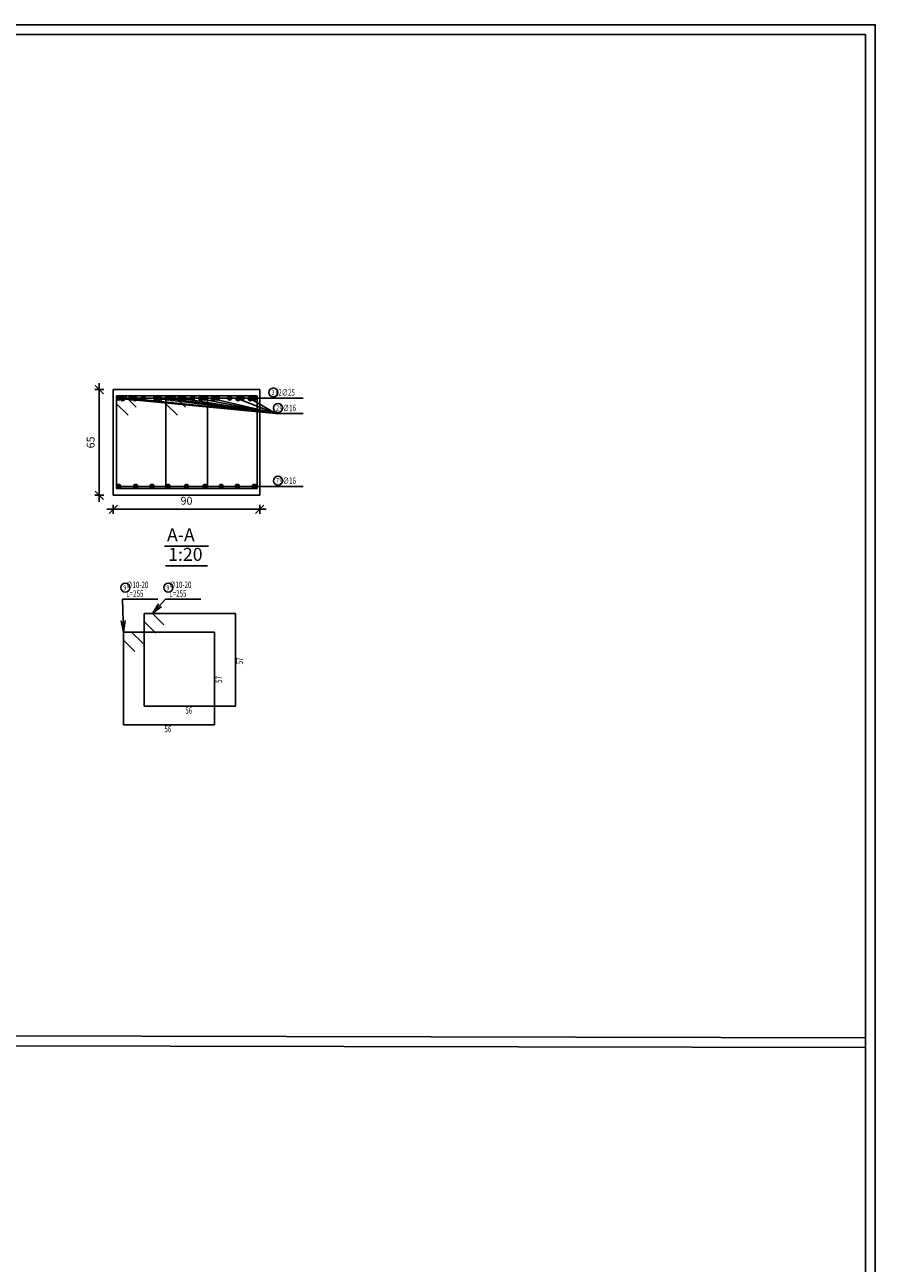
# Model space of a CAD drawing. Units: millimetres. Extents: x -1807 to 4602, y 45 to 2658.
# Drawn here: x -650 to -623, y 94 to 132 of the extents above; entities that cross this region are included whole.
import ezdxf

# ---------------------------------------------------------------- set-up
doc = ezdxf.new("R2010")
doc.units = ezdxf.units.MM
doc.layers.get('0').update_dxf_attribs({"color": 251})
for name, color, linetype in [('BarsTitle', 251, 'Continuous'), ('DimLin', 251, 'Continuous'), ('LinePen1', 1, 'Continuous'), ('SectBarLin', 251, 'Continuous'), ('SectBars', 5, 'Continuous'), ('SectLinks', 5, 'Continuous'), ('Titles', 251, 'Continuous')]:
    doc.layers.add(name, color=color, linetype=linetype)
doc.layers.add('taxt', color=251, linetype='Continuous', lineweight=25)
doc.styles.add('ATIR_DIM', font='Atira.shx', dxfattribs={"width": 0.8})
doc.styles.add('Txt-shx', font='Txt.shx')
doc.dimstyles.new('ATIR_DIM_3', dxfattribs={"dimtxt": 0.24, "dimasz": 0.1, "dimexe": 0.18, "dimexo": 0.0625, "dimgap": 0.144, "dimtad": 1, "dimdec": 4, "dimlfac": 20, "dimrnd": 1, "dimzin": 12, "dimdsep": 46, "dimtxsty": 'ATIR_DIM', "dimblk": 'ATIR_TICK', "dimblk1": 'ATIR_TICK', "dimcen": 0.09, "dimse1": 1, "dimse2": 1, "dimadec": 0, "dimazin": 0, "dimtfac": 1, "dimtdec": 4, "dimtmove": 2, "dimatfit": 3, "dimldrblk": 'ATIR_TICK', "dimfxl": 1, "dimtolj": 1, "dimtzin": 12, "dimarcsym": 0})

# ---------------------------------------------------------------- blocks, each defined once
blk = doc.blocks.new('ATIR_TICK')
for p, q in [((-2, 0), (2, 0)), ((-1.3, -1.3), (1.3, 1.3)), ((0, 1.4), (0, -1.4))]:
    blk.add_line(p, q)
blk = doc.blocks.new('*D205')
at = {"layer": 'Defpoints', "color": 0, "transparency": 16777216}
for p in [(-397.443, 76.973), (-392.943, 76.973), (-392.943, 76.973)]:
    blk.add_point(p, dxfattribs=at)
at = {"layer": 'DimLin', "color": 0, "lineweight": -2, "transparency": 16777216}
blk.add_line((-397.343, 76.973), (-393.043, 76.973), dxfattribs=at)
at = {"layer": 'DimLin', "color": 0, "lineweight": -2, "transparency": 16777216, "xscale": 0.1, "yscale": 0.1, "zscale": 0.1, "rotation": 180}
blk.add_blockref('ATIR_TICK', (-397.443, 76.973), dxfattribs=at)
at = {"layer": 'DimLin', "color": 0, "lineweight": -2, "transparency": 16777216, "xscale": 0.1, "yscale": 0.1, "zscale": 0.1}
blk.add_blockref('ATIR_TICK', (-392.943, 76.973), dxfattribs=at)
at = {"layer": 'DimLin', "color": 0, "transparency": 16777216, "insert": (-395.193, 77.237), "char_height": 0.24, "attachment_point": 5, "style": 'ATIR_DIM'}
blk.add_mtext('\\A1;90 ', dxfattribs=at)
blk = doc.blocks.new('*D206')
at = {"layer": 'Defpoints', "color": 0, "transparency": 16777216}
for p in [(-397.875, 80.655), (-397.875, 80.655), (-397.875, 77.405)]:
    blk.add_point(p, dxfattribs=at)
at = {"layer": 'DimLin', "color": 0, "lineweight": -2, "transparency": 16777216}
blk.add_line((-397.875, 77.505), (-397.875, 80.555), dxfattribs=at)
at = {"layer": 'DimLin', "color": 0, "lineweight": -2, "transparency": 16777216, "xscale": 0.1, "yscale": 0.1, "zscale": 0.1}
for p, rotation in [((-397.875, 80.655), 90), ((-397.875, 77.405), 270)]:
    blk.add_blockref('ATIR_TICK', p, dxfattribs=dict(at, rotation=rotation))
at = {"layer": 'DimLin', "color": 0, "transparency": 16777216, "insert": (-398.139, 79.03), "char_height": 0.24, "attachment_point": 5, "rotation": 90, "style": 'ATIR_DIM'}
blk.add_mtext('\\A1;65 ', dxfattribs=at)
blk = doc.blocks.new('section1')
at = {"layer": 'BarsTitle', "linetype": 'Continuous'}
for p, q in [((-392.5916148, 80.3923842), (-391.6023761, 80.3923842)), ((-392.4516154, 79.9150507), (-391.6023761, 79.9150507)), ((-392.4516154, 77.6773778), (-391.6023761, 77.6773778)), ((-397.1593752, 74.2105669), (-396.0768938, 74.2105669)), ((-395.8368959, 74.2105664), (-394.7544146, 74.2105664))]:
    blk.add_line(p, q, dxfattribs=at)
for points in [[(-392.5200435, 80.7043843, 0.99999923), (-392.5200435, 80.427051), (-392.5200435, 80.4270508, 0.99999923), (-392.5200435, 80.7043843), (-392.5200435, 80.7043843)], [(-392.3800441, 80.2270507, 0.99999923), (-392.3800441, 79.9497175), (-392.3800441, 79.9497173, 0.99999923), (-392.3800441, 80.2270507), (-392.3800441, 80.2270507)], [(-392.3800441, 77.9893778, 0.99999923), (-392.3800441, 77.7120445), (-392.3800441, 77.7120445, 0.99999923), (-392.3800441, 77.9893778), (-392.3800441, 77.9893778)], [(-397.0753756, 74.7039004, 0.99999923), (-397.0753756, 74.4265667), (-397.0753756, 74.4265669, 0.99999923), (-397.0753756, 74.7039004), (-397.0753756, 74.7039004)], [(-395.7528963, 74.7039, 0.99999923), (-395.7528963, 74.4265662), (-395.7528963, 74.4265665, 0.99999923), (-395.7528963, 74.7039), (-395.7528963, 74.7039)]]:
    blk.add_lwpolyline(points, format="xyb", dxfattribs=at)
at = {"layer": 'LinePen1', "linetype": 'Continuous'}
for p, q in [((-397.443246, 80.6548845), (-392.943246, 80.6548845)), ((-397.443246, 77.4048843), (-397.443246, 80.6548845)), ((-392.943246, 77.4048843), (-392.943246, 80.6548845)), ((-397.443246, 77.4048843), (-392.943246, 77.4048843))]:
    blk.add_line(p, q, dxfattribs=at)
at = {"layer": 'SectBarLin', "linetype": 'Continuous'}
for p, q in [((-392.5916148, 80.3923842), (-397.2807437, 80.3923842)), ((-392.4516154, 79.9150507), (-397.1557437, 80.3718836)), ((-392.5916148, 80.3923842), (-396.9012004, 80.3923842)), ((-392.4516154, 79.9150507), (-396.7762004, 80.3718836)), ((-392.5916148, 80.3923842), (-396.5216533, 80.3923842)), ((-392.5916148, 80.3923842), (-396.1421099, 80.3923842)), ((-392.4516154, 79.9150507), (-396.0171099, 80.3718836)), ((-392.5916148, 80.3923842), (-395.7625628, 80.3923842)), ((-392.4516154, 79.9150507), (-395.6375628, 80.3718836)), ((-392.5916148, 80.3923842), (-395.3830195, 80.3923842)), ((-392.4516154, 79.9150507), (-395.2580195, 80.3718836)), ((-392.5916148, 80.3923842), (-395.0034724, 80.3923842)), ((-392.4516154, 79.9150507), (-394.7489253, 80.3718836)), ((-392.5916148, 80.3923842), (-394.6239253, 80.3923842)), ((-392.4516154, 79.9150507), (-394.369382, 80.3718836)), ((-392.5916148, 80.3923842), (-394.244382, 80.3923842)), ((-392.5916148, 80.3923842), (-393.8648349, 80.3923842)), ((-392.4516154, 79.9150507), (-393.6102916, 80.3718836)), ((-392.5916148, 80.3923842), (-393.4852916, 80.3923842)), ((-392.4516154, 79.9150507), (-393.2307444, 80.3718836)), ((-392.5916148, 80.3923842), (-393.1057444, 80.3923842)), ((-392.4516154, 77.6773778), (-397.2807437, 77.6773776)), ((-392.4516154, 77.6773778), (-396.7574015, 77.6773776)), ((-392.4516154, 77.6773778), (-396.2568713, 77.6773776)), ((-392.4516154, 77.6773778), (-395.7563411, 77.6773776)), ((-392.4516154, 77.6773778), (-395.193246, 77.6773776)), ((-392.4516154, 77.6773778), (-394.6301471, 77.6773776)), ((-392.4516154, 77.6773778), (-394.1296168, 77.6773776)), ((-392.4516154, 77.6773778), (-393.6290904, 77.6773776)), ((-392.4516154, 77.6773778), (-393.1057444, 77.6773776)), ((-397.1593752, 74.2105669), (-397.1313753, 73.2005669)), ((-395.8368959, 74.2105664), (-396.2422381, 73.7705666)), ((-396.0504046, 74.0697211), (-396.2422381, 73.7705666)), ((-396.2422381, 73.7705666), (-395.9597902, 73.9862474)), ((-397.2026529, 73.5487255), (-397.1313753, 73.2005669)), ((-397.1313753, 73.2005669), (-397.0794993, 73.5521396))]:
    blk.add_line(p, q, dxfattribs=at)
at = {"layer": 'SectBars', "linetype": 'Continuous'}
for centre, radius in [((-397.2807437, 80.3923842), 0.0625), ((-397.2807437, 80.3923842), 0.046875), ((-397.2807437, 80.3923842), 0.03125), ((-397.2807437, 80.3923842), 0.015625), ((-397.1557437, 80.3718836), 0.0625), ((-397.1557437, 80.3718836), 0.046875), ((-397.1557437, 80.3718836), 0.03125), ((-397.1557437, 80.3718836), 0.015625), ((-396.9012004, 80.3923842), 0.0625), ((-396.9012004, 80.3923842), 0.046875), ((-396.9012004, 80.3923842), 0.03125), ((-396.9012004, 80.3923842), 0.015625), ((-396.7762004, 80.3718836), 0.0625), ((-396.7762004, 80.3718836), 0.046875), ((-396.7762004, 80.3718836), 0.03125), ((-396.7762004, 80.3718836), 0.015625), ((-396.5216533, 80.3923842), 0.0625), ((-396.5216533, 80.3923842), 0.046875), ((-396.5216533, 80.3923842), 0.03125), ((-396.5216533, 80.3923842), 0.015625), ((-396.1421099, 80.3923842), 0.0625), ((-396.1421099, 80.3923842), 0.046875), ((-396.1421099, 80.3923842), 0.03125), ((-396.1421099, 80.3923842), 0.015625), ((-396.0171099, 80.3718836), 0.0625), ((-396.0171099, 80.3718836), 0.046875), ((-396.0171099, 80.3718836), 0.03125), ((-396.0171099, 80.3718836), 0.015625), ((-395.7625628, 80.3923842), 0.0625), ((-395.7625628, 80.3923842), 0.046875), ((-395.7625628, 80.3923842), 0.03125), ((-395.7625628, 80.3923842), 0.015625), ((-395.6375628, 80.3718836), 0.0625), ((-395.6375628, 80.3718836), 0.046875), ((-395.6375628, 80.3718836), 0.03125), ((-395.6375628, 80.3718836), 0.015625), ((-395.3830195, 80.3923842), 0.0625), ((-395.3830195, 80.3923842), 0.046875), ((-395.3830195, 80.3923842), 0.03125), ((-395.3830195, 80.3923842), 0.015625), ((-395.2580195, 80.3718836), 0.0625), ((-395.2580195, 80.3718836), 0.046875), ((-395.2580195, 80.3718836), 0.03125), ((-395.2580195, 80.3718836), 0.015625), ((-395.0034724, 80.3923842), 0.0625), ((-395.0034724, 80.3923842), 0.046875), ((-395.0034724, 80.3923842), 0.03125), ((-395.0034724, 80.3923842), 0.015625), ((-394.7489253, 80.3718836), 0.0625), ((-394.7489253, 80.3718836), 0.046875), ((-394.7489253, 80.3718836), 0.03125), ((-394.7489253, 80.3718836), 0.015625), ((-394.6239253, 80.3923842), 0.0625), ((-394.6239253, 80.3923842), 0.046875), ((-394.6239253, 80.3923842), 0.03125), ((-394.6239253, 80.3923842), 0.015625), ((-394.369382, 80.3718836), 0.0625), ((-394.369382, 80.3718836), 0.046875), ((-394.369382, 80.3718836), 0.03125), ((-394.369382, 80.3718836), 0.015625), ((-394.244382, 80.3923842), 0.0625), ((-394.244382, 80.3923842), 0.046875), ((-394.244382, 80.3923842), 0.03125), ((-394.244382, 80.3923842), 0.015625), ((-393.8648349, 80.3923842), 0.0625), ((-393.8648349, 80.3923842), 0.046875), ((-393.8648349, 80.3923842), 0.03125), ((-393.8648349, 80.3923842), 0.015625), ((-393.6102916, 80.3718836), 0.0625), ((-393.6102916, 80.3718836), 0.046875), ((-393.6102916, 80.3718836), 0.03125), ((-393.6102916, 80.3718836), 0.015625), ((-393.4852916, 80.3923842), 0.0625), ((-393.4852916, 80.3923842), 0.046875), ((-393.4852916, 80.3923842), 0.03125), ((-393.4852916, 80.3923842), 0.015625), ((-393.2307444, 80.3718836), 0.0625), ((-393.2307444, 80.3718836), 0.046875), ((-393.2307444, 80.3718836), 0.03125), ((-393.2307444, 80.3718836), 0.015625), ((-393.1057444, 80.3923842), 0.0625), ((-393.1057444, 80.3923842), 0.046875), ((-393.1057444, 80.3923842), 0.03125), ((-393.1057444, 80.3923842), 0.015625), ((-397.2807437, 77.6773776), 0.0625), ((-397.2807437, 77.6773776), 0.046875), ((-397.2807437, 77.6773776), 0.03125), ((-397.2807437, 77.6773776), 0.015625), ((-396.7574015, 77.6773776), 0.0625), ((-396.7574015, 77.6773776), 0.046875), ((-396.7574015, 77.6773776), 0.03125), ((-396.7574015, 77.6773776), 0.015625), ((-396.2568713, 77.6773776), 0.0625), ((-396.2568713, 77.6773776), 0.046875), ((-396.2568713, 77.6773776), 0.03125), ((-396.2568713, 77.6773776), 0.015625), ((-395.7563411, 77.6773776), 0.0625), ((-395.7563411, 77.6773776), 0.046875), ((-395.7563411, 77.6773776), 0.03125), ((-395.7563411, 77.6773776), 0.015625), ((-395.193246, 77.6773776), 0.0625), ((-395.193246, 77.6773776), 0.046875), ((-395.193246, 77.6773776), 0.03125), ((-395.193246, 77.6773776), 0.015625), ((-394.6301471, 77.6773776), 0.0625), ((-394.6301471, 77.6773776), 0.046875), ((-394.6301471, 77.6773776), 0.03125), ((-394.6301471, 77.6773776), 0.015625), ((-394.1296168, 77.6773776), 0.0625), ((-394.1296168, 77.6773776), 0.046875), ((-394.1296168, 77.6773776), 0.03125), ((-394.1296168, 77.6773776), 0.015625), ((-393.6290904, 77.6773776), 0.0625), ((-393.6290904, 77.6773776), 0.046875), ((-393.6290904, 77.6773776), 0.03125), ((-393.6290904, 77.6773776), 0.015625), ((-393.1057444, 77.6773776), 0.0625), ((-393.1057444, 77.6773776), 0.046875), ((-393.1057444, 77.6773776), 0.03125), ((-393.1057444, 77.6773776), 0.015625)]:
    blk.add_circle(centre, radius, dxfattribs=at)
at = {"layer": 'SectLinks', "linetype": 'Continuous'}
for p, q in [((-397.0941058, 80.4648778), (-397.3432437, 80.4648778)), ((-397.3432437, 80.4648778), (-397.3432437, 77.6148779)), ((-394.5432444, 80.4648778), (-397.3432437, 80.4648778)), ((-397.3432437, 80.4648778), (-397.3432437, 80.2157385)), ((-396.7418223, 80.1125948), (-397.0941058, 80.4648778)), ((-395.575925, 80.4648778), (-395.8250628, 80.4648778)), ((-395.8250628, 80.4648778), (-395.8250628, 77.6148779)), ((-393.0250636, 80.4648778), (-395.8250628, 80.4648778)), ((-395.8250628, 80.4648778), (-395.8250628, 80.2157385)), ((-395.2236415, 80.1125948), (-395.575925, 80.4648778)), ((-394.5432444, 77.6148779), (-394.5432444, 80.4648778)), ((-393.0250636, 77.6148779), (-393.0250636, 80.4648778)), ((-397.3432437, 80.2157385), (-396.9909602, 79.8634554)), ((-395.8250628, 80.2157385), (-395.4727794, 79.8634554)), ((-397.3432437, 77.6148779), (-394.5432444, 77.6148779)), ((-395.8250628, 77.6148779), (-393.0250636, 77.6148779)), ((-396.2422381, 73.7705666), (-396.4913759, 73.7705666)), ((-396.4913759, 73.7705666), (-396.4913759, 70.9205667)), ((-393.6913767, 73.7705666), (-396.4913759, 73.7705666)), ((-396.4913759, 73.7705666), (-396.4913759, 73.5214273)), ((-396.4913759, 73.5214273), (-396.1390925, 73.1691443)), ((-395.8899546, 73.4182836), (-396.2422381, 73.7705666)), ((-393.6913767, 70.9205667), (-393.6913767, 73.7705666)), ((-396.8822374, 73.2005669), (-397.1313753, 73.2005669)), ((-397.1313753, 73.2005669), (-397.1313753, 70.350567)), ((-394.3313761, 73.2005669), (-397.1313753, 73.2005669)), ((-397.1313753, 73.2005669), (-397.1313753, 72.9514276)), ((-396.529954, 72.8482839), (-396.8822374, 73.2005669)), ((-394.3313761, 70.350567), (-394.3313761, 73.2005669)), ((-397.1313753, 72.9514276), (-396.7790918, 72.5991444)), ((-396.4913759, 70.9205667), (-393.6913767, 70.9205667)), ((-397.1313753, 70.350567), (-394.3313761, 70.350567))]:
    blk.add_line(p, q, dxfattribs=at)
at = {"layer": 'Titles', "linetype": 'Continuous'}
for p, q in [((-395.8732463, 75.8395509), (-394.5132457, 75.8395509)), ((-395.8396464, 75.2395508), (-394.5468455, 75.2395508))]:
    blk.add_line(p, q, dxfattribs=at)
at = {"layer": 'BarsTitle', "style": 'Txt-shx', "width": 0.7}
for s, height, p in [('3', 0.16, (-392.5760432, 80.4867842)), ('  12∅25', 0.2, (-392.5636149, 80.467051)), ('2', 0.16, (-392.4360438, 80.0094506)), ('  9∅16', 0.2, (-392.4236155, 79.9897173)), ('7', 0.16, (-392.4360438, 77.7717778)), ('  9∅16', 0.2, (-392.4236155, 77.7520445)), ('9', 0.16, (-397.1313753, 74.4863003)), ('  ∅10-20', 0.2, (-397.1313753, 74.5519003)), ('9', 0.16, (-395.8088961, 74.4862999)), ('  ∅10-20', 0.2, (-395.8088961, 74.5518998)), ('  L=255', 0.2, (-397.1313753, 74.2852336)), ('  L=255', 0.2, (-395.8088961, 74.2852331)), ('56', 0.2, (-395.2313776, 70.6885667)), ('56', 0.2, (-395.871377, 70.118567))]:
    blk.add_text(s, height=height, dxfattribs=at).set_placement(p)
for p in [(-393.4593782, 72.2055666), (-394.0993776, 71.6355669)]:
    blk.add_text('57', height=0.2, rotation=90.00002289, dxfattribs=at).set_placement(p)
at = {"layer": 'Titles', "style": 'Txt-shx'}
for s, p in [('A-A', (-395.7932444, 75.9888841)), ('1:20', (-395.7596446, 75.3888842))]:
    blk.add_text(s, height=0.40000001, dxfattribs=at).set_placement(p)
at = {"layer": 'DimLin'}
for p1, p2, picture, middle in [((-397.8752452, 77.4048845), (-397.8752452, 80.6548845), '*D206', (-398.1392452, 79.0298845)), ((-397.443246, 76.9728842), (-392.943246, 76.9728842), '*D205', (-395.193246, 77.2368843))]:
    dim = blk.add_aligned_dim(p1=p1, p2=p2, distance=0, dimstyle='ATIR_DIM_3', override={"dimpost": ' '}, dxfattribs=at)
    dim.commit()
    dim.dimension.update_dxf_attribs({"geometry": picture, "text_midpoint": middle})

msp = doc.modelspace()

# ---------------------------------------------------------------- linework, layer by layer
for p, q in [((-723.765, 101.056), (-623.703, 100.836)), ((-723.766, 100.756), (-623.704, 100.536))]:
    msp.add_line(p, q)
for points in [[(-742.303, 47.889), (-623.403, 47.889), (-623.403, 131.989), (-742.303, 131.989)], [(-742.003, 48.189), (-623.703, 48.189), (-623.703, 131.689), (-742.003, 131.689)]]:
    msp.add_lwpolyline(points, close=True)

# ---------------------------------------------------------------- block references
at = {"layer": 'taxt'}
msp.add_blockref('section1', (-249.38, 40.116), dxfattribs=at)

doc.saveas('drawing.dxf')
